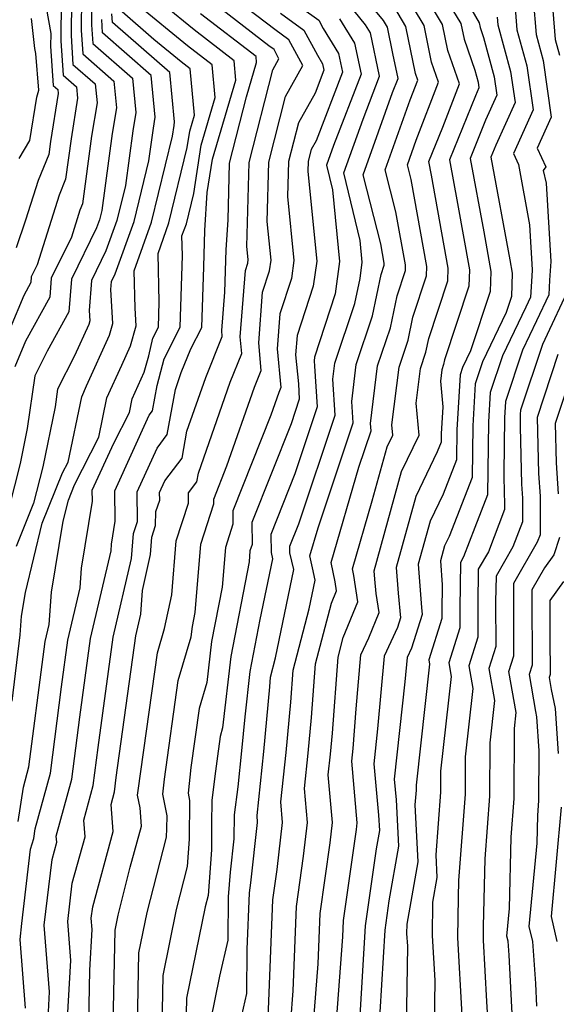
# Model space of a CAD drawing. Extents: x 2048614 to 2056816, y 2845426 to 2846625.
# Drawn here: x 2048719 to 2048780, y 2845639 to 2845751 of the extents above; entities that cross this region are included whole.
import ezdxf

# ---------------------------------------------------------------- set-up
doc = ezdxf.new("R2010")
doc.units = 0

msp = doc.modelspace()

# ---------------------------------------------------------------- linework, layer by layer
at = {"layer": 'Unknown_Line_Type', "color": 0}
for points in [[(2048726.27, 2845761.16, 2054), (2048726.16, 2845749.78, 2054), (2048726.34, 2845747.07, 2054), (2048729.85, 2845744, 2054), (2048730.15, 2845740.98, 2054), (2048729.68, 2845738.05, 2054), (2048728.5, 2845729.33, 2054), (2048728.24, 2845728.28, 2054), (2048727.91, 2845727.36, 2054), (2048725.04, 2845721.53, 2054), (2048724.75, 2845717.83, 2054), (2048722.3, 2845713.38, 2054), (2048720.9, 2845710.58, 2054), (2048720.04, 2845704.6, 2054), (2048719.23, 2845700.65, 2054), (2048716.66, 2845690.67, 2054)], [(2048720.66, 2845760.82, 2048), (2048722.7, 2845749.4, 2048), (2048722.68, 2845747.96, 2048), (2048722.99, 2845743.48, 2048), (2048723.5, 2845743.03, 2048), (2048723.54, 2845742.59, 2048), (2048722.67, 2845737.13, 2048), (2048722.47, 2845735.69, 2048), (2048721.26, 2845732.73, 2048), (2048719.85, 2845728.24, 2048), (2048718.77, 2845725.1, 2048)], [(2048727.42, 2845760.8, 2056), (2048727.32, 2845750.39, 2056), (2048727.46, 2845748.26, 2056), (2048731.97, 2845744.32, 2056), (2048732.35, 2845740.45, 2056), (2048732.01, 2845738.36, 2056), (2048731.17, 2845732.14, 2056), (2048730.21, 2845728.19, 2056), (2048728.97, 2845724.75, 2056), (2048727.32, 2845721.39, 2056), (2048727.05, 2845717.99, 2056), (2048727.12, 2845716.8, 2056), (2048727.01, 2845716.38, 2056), (2048725.4, 2845712.85, 2056), (2048723.48, 2845709.05, 2056), (2048723.19, 2845707.04, 2056), (2048721.81, 2845700.24, 2056), (2048720.75, 2845696.14, 2056), (2048718.78, 2845691.21, 2056)], [(2048725.08, 2845757.24, 2052), (2048725, 2845749.17, 2052), (2048725.22, 2845745.87, 2052), (2048727.73, 2845743.67, 2052), (2048727.95, 2845741.52, 2052), (2048727.34, 2845737.74, 2052), (2048726.3, 2845730.09, 2052), (2048726.01, 2845729.37, 2052), (2048725.05, 2845726.31, 2052), (2048722.76, 2845721.66, 2052), (2048722.59, 2845719.5, 2052), (2048719.85, 2845714.5, 2052), (2048718.62, 2845711.58, 2052)], [(2048754.55, 2845629.83, 2088), (2048755.85, 2845646.96, 2088), (2048755.93, 2845648.82, 2088), (2048757.4, 2845659.14, 2088), (2048757.49, 2845659.9, 2088), (2048756.88, 2845666.86, 2088), (2048756.95, 2845667.58, 2088), (2048757.02, 2845668.31, 2088), (2048757.36, 2845672.81, 2088), (2048757.89, 2845678.95, 2088), (2048758.8, 2845680.88, 2088), (2048759.96, 2845683.72, 2088), (2048759.63, 2845685.89, 2088), (2048759.47, 2845687.51, 2088), (2048759.4, 2845688.47, 2088), (2048762.52, 2845699.72, 2088), (2048764.5, 2845703.84, 2088), (2048764.18, 2845707.49, 2088), (2048764.66, 2845711.41, 2088), (2048765.28, 2845713.25, 2088), (2048765.6, 2845714.81, 2088), (2048767.76, 2845721.34, 2088), (2048767.81, 2845722.78, 2088), (2048765.9, 2845733.34, 2088), (2048765.62, 2845734.88, 2088), (2048767.18, 2845738.76, 2088), (2048769.07, 2845743.7, 2088), (2048767.76, 2845747.45, 2088), (2048767.17, 2845750.41, 2088), (2048763.93, 2845755.81, 2088)], [(2048744, 2845636.36, 2080), (2048744.97, 2845640.52, 2080), (2048744.98, 2845645.53, 2080), (2048745.24, 2845651.96, 2080), (2048745.4, 2845653.08, 2080), (2048746.18, 2845659.94, 2080), (2048746.11, 2845660.73, 2080), (2048746.88, 2845667.96, 2080), (2048747.56, 2845675.31, 2080), (2048747.65, 2845676.42, 2080), (2048748.21, 2845678.58, 2080), (2048750.28, 2845688.62, 2080), (2048749.85, 2845690.5, 2080), (2048749.85, 2845691.26, 2080), (2048750.85, 2845693.79, 2080), (2048754.98, 2845706.13, 2080), (2048754.72, 2845710.19, 2080), (2048754.94, 2845712.01, 2080), (2048757.21, 2845718.76, 2080), (2048757.8, 2845721.62, 2080), (2048758.06, 2845723.48, 2080), (2048757.82, 2845725.92, 2080), (2048755.96, 2845733.6, 2080), (2048758.14, 2845739.69, 2080), (2048760.01, 2845744.54, 2080), (2048758.99, 2845749.46, 2080), (2048758.41, 2845750.39, 2080), (2048755.05, 2845754.56, 2080)], [(2048766.53, 2845755.04, 2090), (2048769.24, 2845750.51, 2090), (2048769.6, 2845748.76, 2090), (2048770.82, 2845745.24, 2090), (2048771.2, 2845743.86, 2090), (2048771.29, 2845743.22, 2090), (2048770.89, 2845742.34, 2090), (2048767.97, 2845735.05, 2090), (2048768.87, 2845730.13, 2090), (2048770.23, 2845722.59, 2090), (2048770.16, 2845720.74, 2090), (2048767.4, 2845712.39, 2090), (2048767.29, 2845711.87, 2090), (2048767.09, 2845711.26, 2090), (2048766.93, 2845709.96, 2090), (2048767.18, 2845707.07, 2090), (2048767.01, 2845704, 2090), (2048767, 2845703.05, 2090), (2048766.57, 2845701.95, 2090), (2048764.14, 2845696.9, 2090), (2048761.91, 2845688.85, 2090), (2048762.12, 2845685.92, 2090), (2048762.39, 2845683.13, 2090), (2048762.05, 2845682.04, 2090), (2048760.52, 2845678.79, 2090), (2048759.8, 2845670.53, 2090), (2048759.36, 2845666.57, 2090), (2048759.9, 2845660.76, 2090), (2048759.99, 2845659, 2090), (2048759.62, 2845656.92, 2090), (2048758.37, 2845648.2, 2090), (2048757.77, 2845638, 2090)], [(2048779.49, 2845754.38, 2100), (2048779.93, 2845748.73, 2100), (2048780.42, 2845746.94, 2100)], [(2048723.89, 2845753.32, 2050), (2048723.84, 2845748.56, 2050), (2048724.11, 2845744.67, 2050), (2048725.62, 2845743.35, 2050), (2048725.74, 2845742.05, 2050), (2048725, 2845737.44, 2050), (2048724.39, 2845732.89, 2050), (2048723.64, 2845731.05, 2050), (2048721.16, 2845723.16, 2050), (2048720.49, 2845721.79, 2050), (2048720.44, 2845721.16, 2050), (2048719.63, 2845719.69, 2050), (2048716.52, 2845712.29, 2050)], [(2048732.53, 2845636.84, 2072), (2048732.7, 2845645.16, 2072), (2048733.64, 2845649.73, 2072), (2048735.82, 2845658.26, 2072), (2048735.89, 2845659.25, 2072), (2048735.9, 2845660.67, 2072), (2048735.41, 2845663.15, 2072), (2048735.61, 2845664.85, 2072), (2048737.17, 2845676.01, 2072), (2048738.64, 2845680.97, 2072), (2048738.77, 2845682.16, 2072), (2048739.08, 2845683.74, 2072), (2048739.74, 2845691.49, 2072), (2048741.22, 2845696.07, 2072), (2048741.21, 2845696.59, 2072), (2048742.7, 2845700.35, 2072), (2048745.81, 2845709.27, 2072), (2048746.59, 2845711.19, 2072), (2048746.3, 2845714.33, 2072), (2048746.75, 2845720.07, 2072), (2048747.53, 2845722.48, 2072), (2048747.7, 2845723.7, 2072), (2048747.27, 2845728.07, 2072), (2048747.46, 2845734.81, 2072), (2048749.35, 2845742.26, 2072), (2048751.31, 2845745.75, 2072), (2048749.73, 2845748.69, 2072), (2048748.12, 2845749.85, 2072), (2048742.8, 2845753.94, 2072)], [(2048749.44, 2845753.55, 2076), (2048753.11, 2845750.89, 2076), (2048753.6, 2845749.98, 2076), (2048755.36, 2845747.13, 2076), (2048755.8, 2845745.01, 2076), (2048752.82, 2845737.24, 2076), (2048752.25, 2845736.23, 2076), (2048751.92, 2845734.93, 2076), (2048751.89, 2845733.74, 2076), (2048752.88, 2845723.59, 2076), (2048752.49, 2845720.75, 2076), (2048750.66, 2845715.15, 2076), (2048750.49, 2845712.96, 2076), (2048750.8, 2845709.65, 2076), (2048750.91, 2845707.94, 2076), (2048749.97, 2845705.13, 2076), (2048745.53, 2845693.93, 2076), (2048745.54, 2845691.45, 2076), (2048745.3, 2845690.72, 2076), (2048745.2, 2845689.48, 2076), (2048743.12, 2845678.75, 2076), (2048742.21, 2845670.65, 2076), (2048741.92, 2845669.67, 2076), (2048741.61, 2845667.45, 2076), (2048741.41, 2845665.74, 2076), (2048740.97, 2845662.45, 2076), (2048740.96, 2845659.75, 2076), (2048740.95, 2845656.81, 2076), (2048740.57, 2845651.64, 2076), (2048740.23, 2845650.34, 2076), (2048738.11, 2845640.02, 2076), (2048738.04, 2845636.44, 2076)], [(2048752.11, 2845631.86, 2086), (2048753.03, 2845643.89, 2086), (2048753.26, 2845649.6, 2086), (2048754.4, 2845657.63, 2086), (2048754.66, 2845659.91, 2086), (2048754.18, 2845665.33, 2086), (2048754.43, 2845667.68, 2086), (2048754.66, 2845670.06, 2086), (2048755.3, 2845678.68, 2086), (2048755.89, 2845680.91, 2086), (2048757.54, 2845684.96, 2086), (2048757.09, 2845687.93, 2086), (2048756.94, 2845688.67, 2086), (2048759.19, 2845696.39, 2086), (2048760.89, 2845702.53, 2086), (2048761.53, 2845703.85, 2086), (2048761.42, 2845705.01, 2086), (2048762.23, 2845711.56, 2086), (2048763.26, 2845714.63, 2086), (2048763.8, 2845717.23, 2086), (2048765.35, 2845721.93, 2086), (2048765.39, 2845722.97, 2086), (2048763.61, 2845732.82, 2086), (2048763.18, 2845734.49, 2086), (2048764.18, 2845737.3, 2086), (2048766.71, 2845743.89, 2086), (2048765.92, 2845746.15, 2086), (2048765.09, 2845750.31, 2086), (2048762.78, 2845754.16, 2086)], [(2048777.45, 2845753.33, 2098), (2048777.77, 2845749.27, 2098), (2048778.58, 2845746.33, 2098), (2048779.49, 2845739.92, 2098), (2048777.9, 2845736.39, 2098), (2048778.9, 2845734.28, 2098), (2048778.59, 2845733.87, 2098), (2048778.92, 2845732.44, 2098), (2048779.47, 2845723.54, 2098), (2048779.31, 2845721.44, 2098), (2048779.22, 2845719.76, 2098), (2048777.82, 2845716.8, 2098), (2048776.23, 2845713.49, 2098), (2048774.29, 2845707.68, 2098), (2048774.19, 2845705.8, 2098), (2048774.1, 2845699.53, 2098), (2048774.16, 2845697.05, 2098), (2048774.2, 2845696.45, 2098), (2048774.2, 2845695.43, 2098), (2048772.36, 2845690.62, 2098), (2048771.22, 2845688.64, 2098), (2048771.15, 2845684.6, 2098), (2048771.17, 2845680.93, 2098), (2048770.15, 2845677.7, 2098), (2048770.6, 2845675.13, 2098), (2048769.74, 2845667.37, 2098), (2048769.72, 2845663.12, 2098), (2048768.97, 2845653.33, 2098), (2048768.93, 2845651.41, 2098), (2048768.87, 2845646.84, 2098), (2048769.37, 2845638.07, 2098)], [(2048722.44, 2845638.47, 2064), (2048722.56, 2845640.72, 2064), (2048721.95, 2845648.28, 2064), (2048722.85, 2845655.72, 2064), (2048723.39, 2845657.68, 2064), (2048723.33, 2845658.38, 2064), (2048725.08, 2845664.82, 2064), (2048725.99, 2845671.86, 2064), (2048727.22, 2845680.77, 2064), (2048729.54, 2845690.73, 2064), (2048729.59, 2845691.49, 2064), (2048730.02, 2845694.1, 2064), (2048729.97, 2845697.52, 2064), (2048733.87, 2845706.1, 2064), (2048734.25, 2845706.59, 2064), (2048734.76, 2845709.46, 2064), (2048735.4, 2845711.8, 2064), (2048735.56, 2845712.5, 2064), (2048737.38, 2845716.08, 2064), (2048737.65, 2845724.21, 2064), (2048737.59, 2845726.44, 2064), (2048738.09, 2845727.82, 2064), (2048738.92, 2845731.25, 2064), (2048739.77, 2845736.73, 2064), (2048741.37, 2845742.12, 2064), (2048741.02, 2845745.84, 2064), (2048738.23, 2845747.99, 2064), (2048732.6, 2845752.61, 2064)], [(2048724.62, 2845637.75, 2066), (2048724.99, 2845644.26, 2066), (2048724.63, 2845648.68, 2066), (2048725.15, 2845653.04, 2066), (2048726.59, 2845658.29, 2066), (2048726.44, 2845660.17, 2066), (2048727.51, 2845664.11, 2066), (2048728.07, 2845668.43, 2066), (2048729.79, 2845680.93, 2066), (2048731.87, 2845689.87, 2066), (2048732.08, 2845692.69, 2066), (2048732.56, 2845694.06, 2066), (2048732.51, 2845697.43, 2066), (2048734.76, 2845702.38, 2066), (2048735.92, 2845703.92, 2066), (2048736.85, 2845709.04, 2066), (2048737.52, 2845710.97, 2066), (2048738.6, 2845713.62, 2066), (2048739.84, 2845716.07, 2066), (2048740.07, 2845722.93, 2066), (2048740.2, 2845727.04, 2066), (2048740.47, 2845731.35, 2066), (2048741.05, 2845735.14, 2066), (2048743.71, 2845744.11, 2066), (2048743.51, 2845746.3, 2066), (2048738.96, 2845749.8, 2066), (2048735.54, 2845752.61, 2066)], [(2048729.78, 2845637.04, 2070), (2048730, 2845647.73, 2070), (2048730.34, 2845649.43, 2070), (2048731.73, 2845654.85, 2070), (2048733.01, 2845659.51, 2070), (2048732.83, 2845661.6, 2070), (2048732.55, 2845663.04, 2070), (2048732.61, 2845663.54, 2070), (2048734.8, 2845679.18, 2070), (2048735.61, 2845681.94, 2070), (2048736.43, 2845685.75, 2070), (2048736.95, 2845691.88, 2070), (2048738.32, 2845696.12, 2070), (2048738.33, 2845697.31, 2070), (2048739.28, 2845698.56, 2070), (2048739.46, 2845699.53, 2070), (2048743.05, 2845709.84, 2070), (2048744.38, 2845713.11, 2070), (2048744.21, 2845715.01, 2070), (2048744.79, 2845722.53, 2070), (2048745.05, 2845723.34, 2070), (2048745.11, 2845723.75, 2070), (2048744.97, 2845725.23, 2070), (2048745.22, 2845734.76, 2070), (2048747.9, 2845745.28, 2070), (2048748.6, 2845746.53, 2070), (2048748.04, 2845747.59, 2070), (2048747.46, 2845748.01, 2070), (2048740.93, 2845753.02, 2070)], [(2048747.38, 2845637.75, 2082), (2048747.91, 2845651.17, 2082), (2048748.4, 2845654.6, 2082), (2048749.01, 2845659.93, 2082), (2048748.8, 2845662.26, 2082), (2048749.4, 2845667.86, 2082), (2048749.93, 2845673.56, 2082), (2048750.2, 2845677.18, 2082), (2048752.03, 2845684.16, 2082), (2048752.71, 2845687.42, 2082), (2048752.39, 2845688.79, 2082), (2048752.11, 2845690.17, 2082), (2048753.03, 2845693.33, 2082), (2048757.02, 2845705.23, 2082), (2048756.86, 2845707.68, 2082), (2048757.37, 2845711.86, 2082), (2048759.23, 2845717.39, 2082), (2048760.2, 2845722.08, 2082), (2048760.54, 2845723.12, 2082), (2048760.55, 2845723.35, 2082), (2048760.15, 2845725.53, 2082), (2048758.16, 2845733.35, 2082), (2048759.89, 2845738.23, 2082), (2048761.49, 2845742.7, 2082), (2048762.11, 2845744.31, 2082), (2048761.52, 2845747.13, 2082), (2048760.93, 2845750.1, 2082), (2048760.47, 2845750.86, 2082), (2048759.19, 2845752.41, 2082)], [(2048749.68, 2845633.88, 2084), (2048750.2, 2845640.82, 2084), (2048750.58, 2845650.39, 2084), (2048751.4, 2845656.11, 2084), (2048751.83, 2845659.92, 2084), (2048751.49, 2845663.79, 2084), (2048751.92, 2845667.77, 2084), (2048752.29, 2845671.81, 2084), (2048752.75, 2845677.93, 2084), (2048754.56, 2845684.81, 2084), (2048755.13, 2845686.2, 2084), (2048754.97, 2845687.21, 2084), (2048754.53, 2845689.42, 2084), (2048757.67, 2845700.21, 2084), (2048759.05, 2845704.33, 2084), (2048759, 2845705.18, 2084), (2048759.8, 2845711.71, 2084), (2048761.24, 2845716.01, 2084), (2048762, 2845719.66, 2084), (2048762.95, 2845722.53, 2084), (2048762.97, 2845723.16, 2084), (2048761.88, 2845729.18, 2084), (2048760.67, 2845733.92, 2084), (2048763.49, 2845741.88, 2084), (2048764.34, 2845744.09, 2084), (2048764.08, 2845744.85, 2084), (2048763.01, 2845750.2, 2084), (2048761.63, 2845752.51, 2084)], [(2048775.42, 2845752.28, 2096), (2048775.61, 2845749.82, 2096), (2048776.73, 2845745.71, 2096), (2048777.44, 2845740.75, 2096), (2048775.2, 2845735.79, 2096), (2048775.8, 2845734.52, 2096), (2048777.03, 2845727.69, 2096), (2048777.34, 2845722.59, 2096), (2048777.29, 2845721.89, 2096), (2048777.16, 2845719.5, 2096), (2048776.62, 2845718.35, 2096), (2048773.97, 2845712.83, 2096), (2048772.58, 2845708.68, 2096), (2048772.39, 2845705.35, 2096), (2048772.27, 2845697.07, 2096), (2048770.83, 2845693.37, 2096), (2048769.56, 2845690.05, 2096), (2048769.2, 2845689.42, 2096), (2048769.11, 2845684.24, 2096), (2048769.12, 2845681.98, 2096), (2048767.87, 2845678.04, 2096), (2048768.14, 2845676.49, 2096), (2048766.95, 2845665.76, 2096), (2048766.94, 2845663.35, 2096), (2048766.4, 2845656.26, 2096), (2048766.52, 2845653.69, 2096), (2048766.03, 2845650.87, 2096), (2048765.98, 2845647.09, 2096), (2048766.27, 2845641.99, 2096), (2048766.13, 2845631.8, 2096)], [(2048718.31, 2845673.68, 2058), (2048719.23, 2845681.19, 2058), (2048719.38, 2845683.33, 2058), (2048719.82, 2845685.99, 2058), (2048721.74, 2845693.85, 2058), (2048724.03, 2845699.56, 2058), (2048724.66, 2845700.8, 2058), (2048726.21, 2845708.21, 2058), (2048726.76, 2845709.44, 2058), (2048729.38, 2845715.18, 2058), (2048729.75, 2845716.52, 2058), (2048729.53, 2845720.37, 2058), (2048729.6, 2845721.26, 2058), (2048730.03, 2845722.14, 2058), (2048732.18, 2845728.09, 2058), (2048733.84, 2845734.94, 2058), (2048734.35, 2845738.66, 2058), (2048734.55, 2845739.92, 2058), (2048734.09, 2845744.65, 2058), (2048728.58, 2845749.46, 2058), (2048728.48, 2845751, 2058)], [(2048719.02, 2845660.04, 2060), (2048719.6, 2845663.91, 2060), (2048720.23, 2845666.22, 2060), (2048721.84, 2845678.71, 2060), (2048722.07, 2845680.44, 2060), (2048722.52, 2845682.37, 2060), (2048722.79, 2845686.05, 2060), (2048724.11, 2845694.09, 2060), (2048724.7, 2845696.49, 2060), (2048725.4, 2845698.23, 2060), (2048728.15, 2845703.61, 2060), (2048729.08, 2845708.08, 2060), (2048730.75, 2845711.79, 2060), (2048731.75, 2845713.98, 2060), (2048732.38, 2845716.24, 2060), (2048732.27, 2845718.26, 2060), (2048732.16, 2845722.48, 2060), (2048734.15, 2845728, 2060), (2048736.52, 2845737.75, 2060), (2048736.69, 2845738.97, 2060), (2048736.75, 2845739.38, 2060), (2048736.2, 2845744.97, 2060), (2048729.7, 2845750.65, 2060), (2048729.64, 2845751.61, 2060)], [(2048719.12, 2845735.21, 2046), (2048720.32, 2845737.25, 2046), (2048721.12, 2845742.18, 2046), (2048721.34, 2845742.98, 2046), (2048720.99, 2845747.14, 2046), (2048720.89, 2845747.71, 2046), (2048720.51, 2845751.08, 2046)], [(2048719.85, 2845638.85, 2062), (2048719.22, 2845646.64, 2062), (2048719.42, 2845648.47, 2062), (2048720.42, 2845656.89, 2062), (2048720.77, 2845658.1, 2062), (2048720.94, 2845659.22, 2062), (2048722.66, 2845665.52, 2062), (2048723.91, 2845675.29, 2062), (2048724.64, 2845680.6, 2062), (2048726.03, 2845686.55, 2062), (2048726.19, 2845688.77, 2062), (2048727.44, 2845696.37, 2062), (2048727.42, 2845697.6, 2062), (2048729.86, 2845702.95, 2062), (2048731.63, 2845706.42, 2062), (2048731.95, 2845707.95, 2062), (2048733.31, 2845710.98, 2062), (2048733.82, 2845712.84, 2062), (2048734.29, 2845714.86, 2062), (2048734.92, 2845716.1, 2062), (2048735.01, 2845718.92, 2062), (2048734.88, 2845724.46, 2062), (2048736.12, 2845727.91, 2062), (2048738.2, 2845736.46, 2062), (2048738.48, 2845738.31, 2062), (2048739.03, 2845740.13, 2062), (2048738.54, 2845745.38, 2062), (2048737.5, 2845746.18, 2062), (2048734.39, 2845748.73, 2062), (2048730.82, 2845751.85, 2062)], [(2048727.03, 2845637.24, 2068), (2048727.15, 2845643.17, 2068), (2048727.41, 2845647.8, 2068), (2048727.3, 2845649.08, 2068), (2048727.46, 2845650.35, 2068), (2048729.8, 2845658.9, 2068), (2048729.54, 2845661.96, 2068), (2048729.94, 2845663.41, 2068), (2048730.14, 2845665.01, 2068), (2048732.36, 2845681.1, 2068), (2048732.92, 2845683.54, 2068), (2048733.13, 2845686.23, 2068), (2048734.01, 2845690.33, 2068), (2048734.17, 2845692.26, 2068), (2048734.6, 2845693.6, 2068), (2048734.62, 2845695.18, 2068), (2048735.07, 2845696.46, 2068), (2048735.05, 2845697.35, 2068), (2048735.65, 2845698.66, 2068), (2048737.6, 2845701.24, 2068), (2048738.15, 2845704.29, 2068), (2048740.29, 2845710.4, 2068), (2048742.17, 2845715.04, 2068), (2048742.11, 2845715.7, 2068), (2048742.45, 2845720.07, 2068), (2048742.61, 2845724.85, 2068), (2048742.82, 2845728.28, 2068), (2048742.99, 2845734.7, 2068), (2048744.9, 2845742.2, 2068), (2048746.06, 2845746.1, 2068), (2048746, 2845746.77, 2068), (2048739.69, 2845751.61, 2068)], [(2048748.78, 2845751.7, 2074), (2048751.42, 2845749.79, 2074), (2048752.96, 2845746.93, 2074), (2048753.55, 2845745.96, 2074), (2048753.7, 2845745.25, 2074), (2048752.69, 2845742.62, 2074), (2048750.8, 2845739.25, 2074), (2048749.69, 2845734.87, 2074), (2048749.58, 2845730.91, 2074), (2048750.29, 2845723.64, 2074), (2048750.01, 2845721.61, 2074), (2048748.7, 2845717.61, 2074), (2048748.4, 2845713.65, 2074), (2048748.8, 2845709.26, 2074), (2048748.58, 2845708.7, 2074), (2048747.67, 2845706.11, 2074), (2048743.37, 2845695.26, 2074), (2048743.38, 2845693.76, 2074), (2048742.52, 2845691.1, 2074), (2048742.14, 2845686.61, 2074), (2048740.95, 2845680.45, 2074), (2048740.42, 2845675.81, 2074), (2048739.54, 2845672.84, 2074), (2048738.61, 2845666.15, 2074), (2048738.28, 2845663.25, 2074), (2048738.44, 2845662.43, 2074), (2048738.42, 2845658.03, 2074), (2048738.19, 2845654.95, 2074), (2048736.94, 2845650.04, 2074), (2048735.41, 2845642.59, 2074), (2048735.29, 2845636.64, 2074)], [(2048755.46, 2845751.06, 2078), (2048757.18, 2845748.29, 2078), (2048757.91, 2845744.78, 2078), (2048754.8, 2845736.68, 2078), (2048754, 2845734.46, 2078), (2048754.68, 2845731.66, 2078), (2048755.47, 2845723.54, 2078), (2048754.96, 2845719.89, 2078), (2048752.62, 2845712.69, 2078), (2048752.59, 2845712.28, 2078), (2048752.65, 2845711.66, 2078), (2048752.95, 2845707.04, 2078), (2048750.41, 2845699.46, 2078), (2048747.69, 2845692.59, 2078), (2048747.7, 2845690.54, 2078), (2048747.86, 2845689.82, 2078), (2048746.44, 2845682.93, 2078), (2048745.3, 2845677.04, 2078), (2048744.72, 2845671.91, 2078), (2048744.36, 2845668.05, 2078), (2048743.93, 2845663.98, 2078), (2048743.5, 2845660.78, 2078), (2048743.49, 2845658.06, 2078), (2048743.07, 2845654.3, 2078), (2048742.82, 2845651.5, 2078), (2048742.81, 2845646.57, 2078), (2048741.85, 2845642.49, 2078), (2048740.82, 2845637.45, 2078)], [(2048770.47, 2845752.04, 2092), (2048771.32, 2845750.61, 2092), (2048771.43, 2845750.06, 2092), (2048771.82, 2845748.95, 2092), (2048773.04, 2845744.48, 2092), (2048773.34, 2845742.4, 2092), (2048772.05, 2845739.55, 2092), (2048770.31, 2845735.21, 2092), (2048771.83, 2845726.92, 2092), (2048772.65, 2845722.4, 2092), (2048772.57, 2845720.15, 2092), (2048770.33, 2845713.39, 2092), (2048769.43, 2845711.52, 2092), (2048769.16, 2845710.68, 2092), (2048768.8, 2845704.45, 2092), (2048768.76, 2845701.06, 2092), (2048767.23, 2845697.15, 2092), (2048765.77, 2845694.09, 2092), (2048764.41, 2845689.22, 2092), (2048764.77, 2845684.32, 2092), (2048764.85, 2845683.5, 2092), (2048763.65, 2845679.71, 2092), (2048763.14, 2845678.62, 2092), (2048762.9, 2845675.87, 2092), (2048761.69, 2845664.85, 2092), (2048761.91, 2845662.48, 2092), (2048762.17, 2845657.23, 2092), (2048761.07, 2845651.03, 2092), (2048760.6, 2845647.73, 2092), (2048759.86, 2845635.31, 2092)], [(2048773.38, 2845751.23, 2094), (2048773.45, 2845750.37, 2094), (2048774.89, 2845745.1, 2094), (2048775.39, 2845741.57, 2094), (2048773.21, 2845736.75, 2094), (2048772.66, 2845735.38, 2094), (2048774.8, 2845723.71, 2094), (2048775.07, 2845722.21, 2094), (2048774.97, 2845719.56, 2094), (2048774.37, 2845717.75, 2094), (2048771.7, 2845712.18, 2094), (2048770.87, 2845709.68, 2094), (2048770.6, 2845704.9, 2094), (2048770.51, 2845699.06, 2094), (2048767.9, 2845692.34, 2094), (2048767.39, 2845691.28, 2094), (2048766.92, 2845689.59, 2094), (2048767.12, 2845686.88, 2094), (2048767.07, 2845683.87, 2094), (2048767.07, 2845683.04, 2094), (2048765.59, 2845678.37, 2094), (2048765.68, 2845677.86, 2094), (2048764.16, 2845664.16, 2094), (2048764.16, 2845663.59, 2094), (2048764.03, 2845661.91, 2094), (2048764.34, 2845655.46, 2094), (2048763.1, 2845648.4, 2094), (2048763.09, 2845647.34, 2094), (2048763.17, 2845645.91, 2094), (2048762.94, 2845629.69, 2094)], [(2048781.28, 2845720.02, 2100), (2048779.03, 2845715.25, 2100), (2048778.5, 2845714.14, 2100), (2048776.01, 2845706.68, 2100), (2048775.98, 2845706.24, 2100), (2048775.96, 2845704.78, 2100), (2048776.13, 2845698.28, 2100), (2048776.24, 2845696.69, 2100), (2048776.24, 2845694.01, 2100), (2048775.15, 2845691.18, 2100), (2048773.24, 2845687.85, 2100), (2048773.19, 2845684.96, 2100), (2048773.22, 2845679.87, 2100), (2048772.42, 2845677.37, 2100), (2048773.06, 2845673.76, 2100), (2048772.53, 2845668.97, 2100), (2048772.5, 2845662.89, 2100), (2048771.96, 2845655.8, 2100), (2048771.78, 2845648.11, 2100), (2048771.76, 2845646.59, 2100), (2048772.16, 2845639.61, 2100), (2048772.36, 2845635.87, 2100)], [(2048775.1, 2845637.49, 2102), (2048774.71, 2845644.87, 2102), (2048774.6, 2845646.45, 2102), (2048774.46, 2845647.02, 2102), (2048774.76, 2845650.17, 2102), (2048774.94, 2845658.26, 2102), (2048775.28, 2845662.65, 2102), (2048775.32, 2845670.57, 2102), (2048775.52, 2845672.4, 2102), (2048774.7, 2845677.03, 2102), (2048775.27, 2845678.81, 2102), (2048775.24, 2845685.33, 2102), (2048775.27, 2845687.07, 2102), (2048777.95, 2845691.74, 2102), (2048778.27, 2845692.59, 2102), (2048778.27, 2845696.94, 2102), (2048778.1, 2845699.5, 2102), (2048777.93, 2845705.89, 2102), (2048780.28, 2845713.03, 2102)], [(2048781.59, 2845710.16, 2104), (2048779.95, 2845705.18, 2104), (2048780.07, 2845700.72, 2104), (2048780.3, 2845697.18, 2104)], [(2048780.42, 2845692.24, 2104), (2048779.79, 2845690.27, 2104), (2048778.73, 2845688.79, 2104), (2048777.29, 2845686.29, 2104), (2048777.28, 2845685.69, 2104), (2048777.32, 2845677.75, 2104), (2048776.98, 2845676.69, 2104), (2048777.71, 2845672.52, 2104), (2048777.84, 2845671.92, 2104), (2048778.08, 2845668.04, 2104), (2048778.06, 2845662.42, 2104), (2048777.93, 2845660.72, 2104), (2048777.86, 2845657.59, 2104), (2048776.97, 2845648.14, 2104), (2048777.37, 2845646.44, 2104), (2048777.71, 2845641.68, 2104), (2048777.84, 2845639.1, 2104)], [(2048780.9, 2845687.26, 2106), (2048779.34, 2845685.09, 2106), (2048779.35, 2845680.99, 2106), (2048779.37, 2845676.7, 2106), (2048779.26, 2845676.36, 2106), (2048779.49, 2845675.02, 2106), (2048779.96, 2845672.85, 2106), (2048780.28, 2845667.73, 2106)], [(2048780.64, 2845661.67, 2106), (2048779.48, 2845649.25, 2106), (2048780.15, 2845646.42, 2106)]]:
    msp.add_polyline3d(points, dxfattribs=at)

doc.saveas('drawing.dxf')
